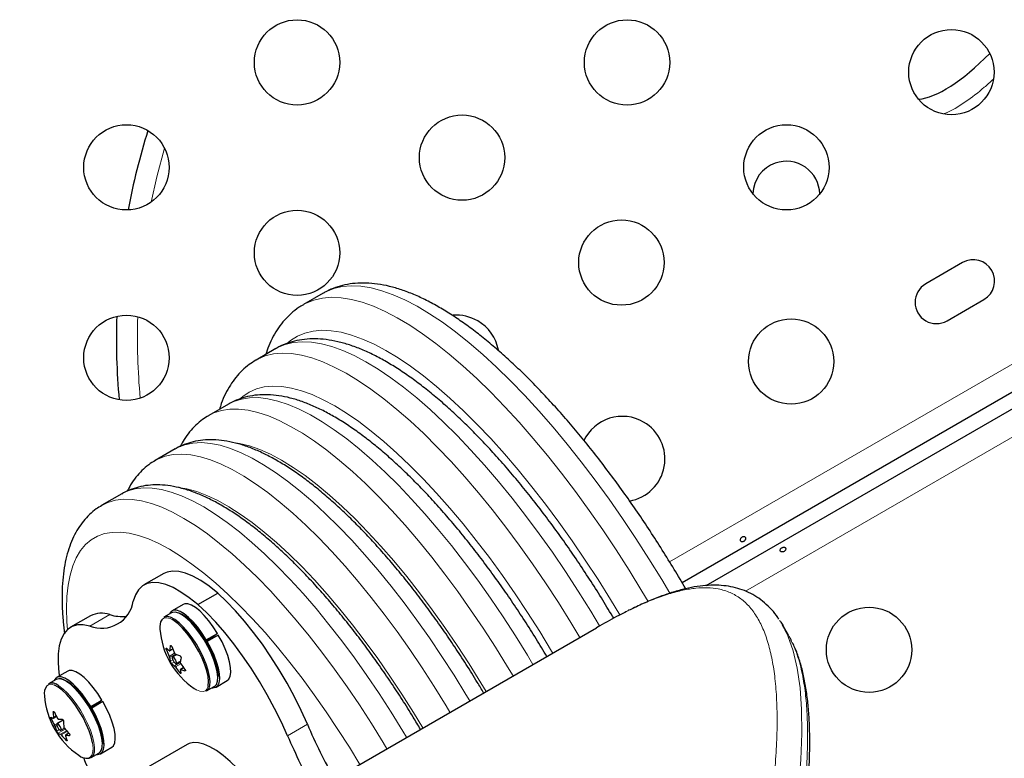
# Model space of a CAD drawing. Extents: x -66 to 663, y -60 to 595.
# Drawn here: x 235 to 245, y 241 to 249 of the extents above; entities that cross this region are included whole.
import ezdxf

# ---------------------------------------------------------------- set-up
doc = ezdxf.new("R2010")
doc.units = 0
doc.header["$LTSCALE"] = 0.125
doc.header["$MEASUREMENT"] = 0
doc.layers.add('CONTOUR', color=7, linetype='CONTINUOUS')

msp = doc.modelspace()

# ---------------------------------------------------------------- linework, layer by layer
at = {"layer": 'CONTOUR', "lineweight": 18}
for p, q in [((241.50615, 243.47101), (272.55502, 261.39709)), ((272.8764, 260.83204), (242.28431, 243.16969)), ((235.76421, 242.9283), (235.56076, 242.81084)), ((236.39228, 242.61124), (236.38639, 242.60784)), ((236.35582, 242.5731), (236.34523, 242.56699)), ((236.37411, 242.50033), (236.42965, 242.5324)), ((236.43981, 242.52257), (236.37862, 242.48724)), ((236.37887, 242.56128), (236.40873, 242.57852)), ((236.38585, 242.44919), (236.41038, 242.46335)), ((236.42419, 242.44008), (236.39944, 242.42579)), ((236.42846, 242.40144), (236.48796, 242.43579)), ((236.49317, 242.42324), (236.43754, 242.39112)), ((236.52217, 242.3836), (236.49215, 242.36627)), ((236.48116, 242.33298), (236.49154, 242.33897)), ((236.53592, 242.35043), (236.54164, 242.35374)), ((235.19236, 241.93211), (235.1851, 241.92791)), ((235.18712, 241.87163), (235.2156, 241.88807)), ((235.18225, 241.86659), (235.16465, 241.85643)), ((235.19737, 241.79432), (235.28685, 241.84598)), ((235.22147, 241.79093), (235.20355, 241.78058)), ((237.79135, 241.80312), (237.5879, 241.68566)), ((235.22032, 241.73281), (235.2466, 241.74798)), ((235.30745, 241.75274), (235.23536, 241.71111)), ((235.25869, 241.70103), (235.32096, 241.73699)), ((235.32866, 241.72836), (235.26754, 241.69307)), ((235.34573, 241.71007), (235.31242, 241.69084)), ((235.35049, 241.68927), (235.3538, 241.69118)), ((235.315, 241.63948), (235.32359, 241.64443))]:
    msp.add_line(p, q, dxfattribs=at)
at = {"layer": 'CONTOUR', "lineweight": 25}
for p, q in [((272.65575, 261.16599), (241.63506, 243.25619)), ((241.88094, 243.22606), (272.72945, 261.03645)), ((244.51273, 246.54141), (244.13384, 246.32266)), ((237.95365, 246.22695), (237.7502, 246.10949)), ((244.35259, 245.94377), (244.73148, 246.16252)), ((237.4683, 245.65806), (237.26485, 245.5406)), ((237.4683, 245.65806), (237.46571, 245.65656)), ((236.98295, 245.08917), (236.7795, 244.97171)), ((236.43511, 244.62853), (236.23166, 244.51107)), ((236.43511, 244.62853), (236.43287, 244.62724)), ((235.88726, 244.1679), (235.68381, 244.05043)), ((236.31847, 243.34999), (236.11503, 243.23253)), ((236.6679, 243.03079), (236.87135, 243.14825)), ((236.51863, 243.03287), (236.4045, 242.96697)), ((235.56618, 242.91565), (235.36273, 242.79819)), ((236.3987, 242.94764), (236.32043, 242.90245)), ((234.7412, 239.32043), (240.75536, 242.7927)), ((240.78974, 242.81243), (240.75536, 242.7927)), ((242.72723, 242.71608), (242.66525, 242.82344)), ((236.8147, 242.69436), (236.75001, 242.65702)), ((236.75476, 242.66879), (236.8689, 242.73469)), ((236.87799, 242.71917), (236.76386, 242.65328)), ((236.8689, 242.73469), (236.8147, 242.69436)), ((236.82194, 242.69975), (236.82761, 242.69008)), ((236.75476, 242.66879), (236.74662, 242.66274)), ((236.75513, 242.64824), (236.76386, 242.65328)), ((236.37736, 242.55792), (236.40957, 242.57651)), ((236.45135, 242.51795), (236.40796, 242.49291)), ((236.44703, 242.42525), (236.48931, 242.44966)), ((236.52091, 242.38522), (236.48861, 242.36657)), ((235.33384, 242.34883), (235.2197, 242.28293)), ((235.21391, 242.2636), (235.13564, 242.2184)), ((236.75793, 242.14467), (236.8362, 242.18986)), ((236.85585, 242.18521), (236.96998, 242.25111)), ((236.63159, 242.16993), (236.65271, 242.15695)), ((236.65348, 242.15648), (236.655, 242.15574)), ((235.56997, 241.98475), (235.56183, 241.9787)), ((235.6299, 242.01032), (235.56522, 241.97297)), ((235.56997, 241.98475), (235.6841, 242.05065)), ((235.6932, 242.03513), (235.57907, 241.96924)), ((235.6841, 242.05065), (235.6299, 242.01032)), ((235.63715, 242.01571), (235.64282, 242.00604)), ((235.18588, 241.86594), (235.21765, 241.88429)), ((235.57034, 241.9642), (235.57907, 241.96924)), ((235.287, 241.84572), (235.22317, 241.80887)), ((235.26223, 241.74121), (235.29931, 241.76261)), ((235.34527, 241.71054), (235.31059, 241.69052)), ((236.55816, 241.59632), (233.73655, 239.96726)), ((235.57314, 241.46063), (235.65141, 241.50582)), ((235.67105, 241.50117), (235.78519, 241.56707))]:
    msp.add_line(p, q, dxfattribs=at)
at = {"layer": 'CONTOUR', "lineweight": 18, "flags": 128}
for points in [[(236.32657, 247.71467), (236.24792, 247.42161), (236.18962, 247.16225)], [(241.5085, 243.14773), (241.42554, 243.28801), (241.29515, 243.50077), (241.16139, 243.70992), (241.02467, 243.91479), (240.88541, 244.11477), (240.74405, 244.30924), (240.60101, 244.49758), (240.45675, 244.67923), (240.3117, 244.85361), (240.16632, 245.02019), (240.02106, 245.17846), (239.87636, 245.32792), (239.73267, 245.46811), (239.59044, 245.59861), (239.4501, 245.719), (239.31209, 245.82891), (239.17684, 245.92801), (239.04476, 246.01599), (238.91626, 246.09257), (238.79174, 246.15753), (238.67159, 246.21065), (238.55617, 246.25178), (238.44585, 246.28078), (238.34095, 246.29757), (238.24182, 246.3021), (238.14875, 246.29435), (238.06203, 246.27435), (237.98193, 246.24215), (237.95365, 246.22695)], [(237.74963, 246.10916), (237.77848, 246.12469), (237.85858, 246.15689), (237.9453, 246.17689), (238.03837, 246.18464), (238.13751, 246.18011), (238.2424, 246.16332), (238.35272, 246.13431), (238.46814, 246.09319), (238.58829, 246.04006), (238.71281, 245.97511), (238.84131, 245.89853), (238.97339, 245.81055), (239.10864, 245.71145), (239.24665, 245.60154), (239.38699, 245.48115), (239.52922, 245.35065), (239.67291, 245.21046), (239.81761, 245.061), (239.96287, 244.90273), (240.10825, 244.73615), (240.2533, 244.56177), (240.39756, 244.38012), (240.5406, 244.19178), (240.68196, 243.99731), (240.82122, 243.79733), (240.95794, 243.59245), (241.0917, 243.38331), (241.22209, 243.17054), (241.28557, 243.06356)], [(240.99547, 242.9247), (240.90079, 243.08243), (240.77286, 243.28744), (240.64174, 243.48857), (240.50787, 243.68515), (240.37168, 243.87654), (240.23361, 244.06213), (240.09412, 244.24129), (239.95366, 244.41345), (239.81268, 244.57806), (239.67166, 244.73456), (239.53104, 244.88245), (239.39129, 245.02125), (239.25286, 245.1505), (239.11621, 245.26979), (238.98177, 245.37872), (238.85, 245.47695), (238.72131, 245.56414), (238.59613, 245.64001), (238.47487, 245.70432), (238.35791, 245.75686), (238.24565, 245.79745), (238.13845, 245.82597), (238.03666, 245.84231), (237.94061, 245.84643), (237.85062, 245.83832), (237.76697, 245.818), (237.68994, 245.78553), (237.61979, 245.74102), (237.59271, 245.71902)], [(240.78905, 242.81227), (240.69734, 242.96497), (240.56941, 243.16998), (240.43829, 243.37111), (240.30442, 243.56769), (240.16823, 243.75908), (240.03016, 243.94466), (239.89067, 244.12383), (239.75021, 244.29599), (239.60924, 244.46059), (239.46821, 244.6171), (239.32759, 244.76499), (239.18784, 244.90379), (239.04941, 245.03304), (238.91276, 245.15233), (238.77832, 245.26126), (238.64655, 245.35948), (238.51786, 245.44667), (238.39268, 245.52255), (238.27142, 245.58686), (238.15446, 245.6394), (238.0422, 245.67999), (237.935, 245.7085), (237.83321, 245.72485), (237.73716, 245.72897), (237.64717, 245.72086), (237.56352, 245.70053), (237.48649, 245.66807), (237.4683, 245.65806)], [(237.26295, 245.5395), (237.28304, 245.5506), (237.36007, 245.58307), (237.44372, 245.6034), (237.53371, 245.61151), (237.62976, 245.60739), (237.73156, 245.59104), (237.83875, 245.56253), (237.95101, 245.52193), (238.06797, 245.4694), (238.18923, 245.40509), (238.31441, 245.32921), (238.4431, 245.24202), (238.57487, 245.1438), (238.70931, 245.03487), (238.84596, 244.91558), (238.98439, 244.78633), (239.12414, 244.64753), (239.26476, 244.49964), (239.40579, 244.34313), (239.54676, 244.17853), (239.68722, 244.00637), (239.82671, 243.8272), (239.96478, 243.64162), (240.10097, 243.45023), (240.23484, 243.25365), (240.36596, 243.05252), (240.49389, 242.84751), (240.58565, 242.69473)], [(240.30812, 242.53449), (240.29701, 242.55322), (240.17525, 242.75351), (240.05008, 242.95032), (239.92193, 243.14296), (239.79125, 243.33078), (239.65848, 243.51312), (239.52409, 243.68936), (239.38853, 243.85889), (239.25227, 244.02112), (239.11579, 244.17549), (238.97955, 244.32148), (238.84402, 244.45858), (238.70967, 244.58632), (238.57697, 244.70425), (238.44637, 244.81198), (238.31831, 244.90912), (238.19325, 244.99535), (238.07162, 245.07036), (237.95383, 245.1339), (237.84028, 245.18575), (237.73138, 245.22574), (237.62749, 245.25371), (237.52898, 245.26958), (237.43618, 245.27329), (237.34941, 245.26483), (237.26898, 245.24423), (237.19515, 245.21156), (237.12819, 245.16693), (237.10919, 245.15097)], [(240.10467, 242.41703), (240.04833, 242.51123), (239.92524, 242.7103), (239.7989, 242.90562), (239.66975, 243.09653), (239.53823, 243.28237), (239.4048, 243.4625), (239.26991, 243.63629), (239.13404, 243.80315), (238.99764, 243.9625), (238.86119, 244.11379), (238.72516, 244.2565), (238.59003, 244.39014), (238.45624, 244.51425), (238.32427, 244.6284), (238.19457, 244.7322), (238.06759, 244.82529), (237.94377, 244.90734), (237.82353, 244.97808), (237.70728, 245.03727), (237.59543, 245.08468), (237.48837, 245.12018), (237.38645, 245.14362), (237.29004, 245.15494), (237.19947, 245.15409), (237.11504, 245.14107), (237.03706, 245.11593), (236.98295, 245.08917)], [(236.77818, 244.97094), (236.83361, 244.99847), (236.91159, 245.02361), (236.99602, 245.03662), (237.08659, 245.03748), (237.183, 245.02616), (237.28492, 245.00272), (237.39198, 244.96722), (237.50383, 244.9198), (237.62008, 244.86062), (237.74032, 244.78988), (237.86414, 244.70783), (237.99112, 244.61474), (238.12082, 244.51094), (238.25279, 244.39679), (238.38658, 244.27268), (238.52171, 244.13904), (238.65774, 243.99633), (238.79419, 243.84503), (238.93059, 243.68568), (239.06646, 243.51883), (239.20135, 243.34504), (239.33478, 243.16491), (239.4663, 242.97907), (239.59545, 242.78816), (239.72179, 242.59284), (239.84488, 242.39377), (239.90122, 242.29957)], [(239.45728, 242.04326), (239.4174, 242.11007), (239.29623, 242.30692), (239.17174, 242.50006), (239.0444, 242.68881), (238.91466, 242.87249), (238.78297, 243.05045), (238.64982, 243.22204), (238.51567, 243.38665), (238.38101, 243.54369), (238.24632, 243.69261), (238.11208, 243.83286), (237.97877, 243.96394), (237.84688, 244.0854), (237.71687, 244.19678), (237.5892, 244.2977), (237.46434, 244.38779), (237.34273, 244.46672), (237.2248, 244.53423), (237.11099, 244.59005), (237.00169, 244.634), (236.8973, 244.66592), (236.79819, 244.6857), (236.70471, 244.69325), (236.61721, 244.68856), (236.53599, 244.67164), (236.46135, 244.64256), (236.43511, 244.62853)], [(239.62368, 242.13933), (239.57042, 242.22823), (239.45035, 242.4219), (239.32703, 242.61174), (239.20091, 242.79704), (239.07247, 242.97709), (238.94218, 243.15125), (238.81052, 243.31885), (238.678, 243.47928), (238.5451, 243.63194), (238.41231, 243.77626), (238.28013, 243.9117), (238.14905, 244.03776), (238.01956, 244.15398), (237.89214, 244.25991), (237.76727, 244.35516), (237.6454, 244.43939), (237.527, 244.51227), (237.41249, 244.57353), (237.30232, 244.62296), (237.19689, 244.66036), (237.09658, 244.68559), (237.05384, 244.69286)], [(236.23193, 244.51123), (236.2579, 244.5251), (236.33254, 244.55418), (236.41376, 244.5711), (236.50127, 244.57579), (236.59474, 244.56823), (236.69385, 244.54846), (236.79824, 244.51654), (236.90754, 244.47259), (237.02135, 244.41676), (237.13928, 244.34926), (237.26089, 244.27032), (237.38575, 244.18024), (237.51342, 244.07932), (237.64343, 243.96794), (237.77532, 243.84648), (237.90863, 243.7154), (238.04287, 243.57514), (238.17756, 243.42623), (238.31222, 243.26919), (238.44637, 243.10457), (238.57952, 242.93298), (238.71121, 242.75503), (238.84095, 242.57135), (238.9683, 242.3826), (239.09278, 242.18946), (239.21395, 241.99261), (239.25383, 241.9258)], [(237.22185, 243.67016), (237.09414, 243.77739), (236.96892, 243.874), (236.84666, 243.95963), (236.72779, 244.03394), (236.61278, 244.09667), (236.50204, 244.14759), (236.39599, 244.1865), (236.29503, 244.21326), (236.19952, 244.22777), (236.10982, 244.22997), (236.02628, 244.21987), (235.94919, 244.19748), (235.88726, 244.1679)], [(238.97629, 241.76556), (238.88065, 241.92361), (238.76091, 242.11307), (238.63809, 242.29836), (238.51267, 242.47877), (238.38513, 242.65361), (238.25597, 242.8222), (238.12569, 242.98389), (237.99478, 243.13804), (237.86377, 243.28407), (237.73315, 243.42141), (237.60343, 243.54953), (237.47511, 243.66793), (237.34869, 243.77615), (237.22466, 243.87378), (237.10349, 243.96044), (236.98566, 244.03579), (236.87162, 244.09954), (236.76182, 244.15145), (236.65667, 244.19131), (236.55658, 244.21897), (236.46974, 244.2335)], [(235.68217, 244.04948), (235.74574, 244.08002), (235.82283, 244.1024), (235.90638, 244.11251), (235.99607, 244.11031), (236.09158, 244.0958), (236.19254, 244.06904), (236.29859, 244.03013), (236.40933, 243.97921), (236.52434, 243.91648), (236.64321, 243.84216), (236.76547, 243.75654), (236.89069, 243.65993), (237.0184, 243.55269)], [(236.85097, 243.25191), (236.72824, 243.35485), (236.60798, 243.44725), (236.49068, 243.52876), (236.37678, 243.59904), (236.26675, 243.65783), (236.16101, 243.70488), (236.05998, 243.74002), (235.96407, 243.7631), (235.87365, 243.77403), (235.78908, 243.77278), (235.71069, 243.75934), (235.63879, 243.73377), (235.57366, 243.69617), (235.51556, 243.64669), (235.46473, 243.58552), (235.42136, 243.5129), (235.38562, 243.42913), (235.35765, 243.33452), (235.33757, 243.22947), (235.32545, 243.11437), (235.32134, 242.98968), (235.32526, 242.85591), (235.33113, 242.77522)], [(238.80988, 241.66949), (238.77138, 241.73394), (238.65175, 241.92804), (238.52881, 242.1184), (238.40301, 242.3043), (238.27483, 242.48505), (238.14475, 242.65998), (238.01324, 242.82844), (237.8808, 242.9898), (237.74791, 243.14346), (237.61509, 243.28885), (237.4828, 243.42543), (237.35156, 243.55269), (237.22185, 243.67016)], [(237.0184, 243.55269), (237.14811, 243.43523), (237.27935, 243.30797), (237.41164, 243.17139), (237.54447, 243.026), (237.67735, 242.87234), (237.80979, 242.71098), (237.9413, 242.54252), (238.07138, 242.36759), (238.19956, 242.18684), (238.32536, 242.00094), (238.4483, 241.81058), (238.56794, 241.61648), (238.60643, 241.55202)], [(238.32889, 241.39178), (238.22276, 241.56651), (238.10553, 241.75071), (237.98533, 241.93071), (237.86265, 242.10579), (237.73797, 242.27527), (237.61178, 242.43848), (237.48458, 242.59476), (237.35686, 242.74351), (237.22914, 242.88414), (237.10192, 243.01609), (236.9757, 243.13884), (236.85097, 243.25191)], [(236.40335, 242.87823), (236.38523, 242.88706), (236.35093, 242.89665), (236.32234, 242.89406), (236.30038, 242.87935), (236.29712, 242.87536)], [(242.70014, 242.75169), (242.72078, 242.71116), (242.77477, 242.55687), (242.81617, 242.37865), (242.84459, 242.17778), (242.86013, 241.95359), (242.86272, 241.7074), (242.8525, 241.44007), (242.82931, 241.15196), (242.79204, 240.8385), (242.74059, 240.50494), (242.67439, 240.15089), (242.59336, 239.77823), (242.5215, 239.48241), (242.44057, 239.17675), (242.30154, 238.701), (242.16833, 238.28811), (242.019, 237.86216), (241.88677, 237.51053)], [(235.60218, 241.61664), (235.58803, 241.67654), (235.56638, 241.74168), (235.5379, 241.80996), (235.50353, 241.87919), (235.46437, 241.94715), (235.42167, 242.01165), (235.37681, 242.07061), (235.33123, 242.12215), (235.28639, 242.1646), (235.24374, 242.19661), (235.24013, 242.19889)], [(235.68046, 241.66183), (235.66631, 241.72173), (235.64465, 241.78687), (235.61618, 241.85515), (235.58181, 241.92438), (235.54264, 241.99234), (235.49994, 242.05684), (235.45508, 242.1158), (235.4095, 242.16734), (235.36466, 242.20979), (235.32201, 242.2418), (235.31841, 242.24408)], [(236.65271, 242.15695), (236.68946, 242.14135), (236.72103, 242.13784), (236.74641, 242.14652), (236.76478, 242.16713), (236.77481, 242.1952)], [(235.54708, 241.45579), (235.56401, 241.46419), (235.58157, 241.48608), (235.59148, 241.51913), (235.59342, 241.56228), (235.58734, 241.61414)], [(235.60847, 241.54231), (235.60837, 241.56391), (235.60218, 241.61664)], [(235.68674, 241.5875), (235.68664, 241.6091), (235.68046, 241.66183)]]:
    msp.add_lwpolyline(points, dxfattribs=at)
at = {"layer": 'CONTOUR', "lineweight": 25, "flags": 128}
for points in [[(236.87135, 243.14825), (236.78318, 243.21935), (236.69832, 243.27784), (236.61764, 243.32314), (236.54195, 243.35478), (236.47202, 243.37244), (236.40858, 243.37594), (236.35226, 243.36524), (236.31847, 243.34999)], [(236.6679, 243.03079), (236.57973, 243.10189), (236.49487, 243.16038), (236.41419, 243.20568), (236.3385, 243.23732), (236.26857, 243.25498), (236.20513, 243.25848), (236.14881, 243.24778), (236.10019, 243.223), (236.05977, 243.18438), (236.02795, 243.13232), (236.00506, 243.06735)], [(237.79135, 241.80312), (237.72816, 241.94323), (237.65846, 242.0839), (237.58297, 242.22371), (237.50246, 242.36121), (237.41774, 242.49502), (237.32968, 242.62377), (237.23918, 242.74615), (237.14715, 242.86092), (237.05454, 242.96689), (236.9623, 243.06299), (236.87135, 243.14825)], [(236.8689, 242.73469), (236.82596, 242.80197), (236.78044, 242.86418), (236.73377, 242.91934), (236.68743, 242.96569), (236.6429, 243.00177), (236.60158, 243.02643), (236.5648, 243.0389), (236.53371, 243.03876), (236.51863, 243.03287)], [(237.5879, 241.68566), (237.52471, 241.82577), (237.45501, 241.96644), (237.37952, 242.10624), (237.29901, 242.24375), (237.21429, 242.37756), (237.12623, 242.50631), (237.03573, 242.62869), (236.9437, 242.74345), (236.8511, 242.84943), (236.75885, 242.94553), (236.6679, 243.03079)], [(236.75793, 242.14467), (236.76082, 242.14647), (236.7795, 242.16742), (236.79046, 242.19982), (236.79335, 242.24262), (236.78806, 242.29445), (236.77478, 242.35365), (236.75392, 242.41831), (236.72616, 242.48635), (236.69239, 242.55558), (236.6537, 242.62379), (236.61133, 242.68878), (236.56664, 242.74845), (236.52106, 242.8009), (236.47607, 242.84443), (236.43311, 242.87765), (236.39355, 242.89949), (236.35868, 242.90925), (236.32961, 242.90661), (236.32043, 242.90245)], [(236.75476, 242.66879), (236.71183, 242.73608), (236.6663, 242.79828), (236.61963, 242.85344), (236.57329, 242.89979), (236.52876, 242.93588), (236.48745, 242.96054), (236.45066, 242.973), (236.41958, 242.97287), (236.39517, 242.96014), (236.37856, 242.936)], [(236.8362, 242.18986), (236.83909, 242.19166), (236.85777, 242.21261), (236.86873, 242.24501), (236.87162, 242.28781), (236.86633, 242.33965), (236.85305, 242.39884), (236.83219, 242.4635), (236.80443, 242.53154), (236.77067, 242.60078), (236.73197, 242.66898), (236.6896, 242.73397), (236.64491, 242.79364), (236.59933, 242.84609), (236.55434, 242.88962), (236.51138, 242.92284), (236.47182, 242.94468), (236.43695, 242.95444), (236.40788, 242.9518), (236.3987, 242.94764)], [(236.8752, 242.29014), (236.87493, 242.31342), (236.86814, 242.3664), (236.85325, 242.42652), (236.83077, 242.49173), (236.80145, 242.55982), (236.7663, 242.62846), (236.72652, 242.69532), (236.68345, 242.75812), (236.63857, 242.81472), (236.5934, 242.86319), (236.54949, 242.90189), (236.50832, 242.92949), (236.4779, 242.94308)], [(235.56076, 242.81084), (235.49305, 242.8235), (235.43206, 242.82197), (235.3784, 242.80627), (235.33263, 242.77656), (235.29521, 242.73313), (235.26651, 242.67644), (235.24685, 242.60705), (235.2364, 242.52568), (235.23529, 242.43316), (235.24352, 242.33042), (235.24761, 242.29905)], [(236.77481, 242.1952), (236.77556, 242.19899), (236.7784, 242.24108), (236.7732, 242.29205), (236.76013, 242.35027), (236.73962, 242.41385), (236.71232, 242.48077), (236.67912, 242.54886), (236.64107, 242.61593), (236.59939, 242.67984), (236.55544, 242.73853), (236.51063, 242.7901), (236.46638, 242.83291), (236.42413, 242.86558), (236.40335, 242.87823)], [(236.96998, 242.25111), (236.9868, 242.2662), (237.0007, 242.29565), (237.00645, 242.33609), (237.00389, 242.38624), (236.99309, 242.44451), (236.97439, 242.50905), (236.94839, 242.5778), (236.91592, 242.64859), (236.87799, 242.71917)], [(236.81606, 242.17823), (236.82248, 242.17773), (236.85108, 242.18277), (236.87267, 242.2003), (236.88656, 242.22975), (236.89232, 242.2702), (236.88975, 242.32035), (236.87895, 242.37862), (236.86026, 242.44315), (236.83426, 242.5119), (236.80178, 242.5827), (236.76386, 242.65328)], [(236.41621, 242.4918), (236.40953, 242.49347), (236.40559, 242.48991), (236.40498, 242.48165), (236.4078, 242.46995), (236.41361, 242.4566), (236.42154, 242.44363), (236.43038, 242.43301), (236.43878, 242.42635), (236.44546, 242.42468), (236.4494, 242.42825), (236.45001, 242.43651), (236.44719, 242.4482), (236.44138, 242.46155), (236.43345, 242.47452), (236.42461, 242.48515), (236.41621, 242.4918)], [(235.56997, 241.98475), (235.52703, 242.05204), (235.48151, 242.11424), (235.43484, 242.1694), (235.3885, 242.21575), (235.34397, 242.25183), (235.30266, 242.2765), (235.26587, 242.28896), (235.23478, 242.28883), (235.21038, 242.2761), (235.19376, 242.25196)], [(235.6841, 242.05065), (235.64117, 242.11793), (235.59564, 242.18014), (235.54897, 242.2353), (235.50264, 242.28165), (235.4581, 242.31773), (235.41679, 242.34239), (235.38001, 242.35486), (235.34892, 242.35472), (235.33384, 242.34883)], [(235.58734, 241.61414), (235.57343, 241.67305), (235.55213, 241.7371), (235.52413, 241.80425), (235.49033, 241.87234), (235.45181, 241.93917), (235.40982, 242.0026), (235.3657, 242.06058), (235.32088, 242.11127), (235.27678, 242.15302), (235.23484, 242.18449), (235.19639, 242.20468), (235.19571, 242.20494)], [(235.68432, 241.67714), (235.67017, 241.73668), (235.64835, 241.80152), (235.61963, 241.86943), (235.58497, 241.93812), (235.54556, 242.00524), (235.50273, 242.06851), (235.45796, 242.12576), (235.41275, 242.17506), (235.36866, 242.21472), (235.32718, 242.24339), (235.28972, 242.2601), (235.26499, 242.26442)], [(235.78519, 241.56707), (235.80201, 241.58216), (235.8159, 241.61161), (235.82166, 241.65205), (235.8191, 241.7022), (235.80829, 241.76047), (235.7896, 241.82501), (235.7636, 241.89376), (235.73112, 241.96455), (235.6932, 242.03513)], [(235.63126, 241.49419), (235.63769, 241.49369), (235.66629, 241.49873), (235.68788, 241.51626), (235.70177, 241.54571), (235.70752, 241.58616), (235.70496, 241.63631), (235.69416, 241.69458), (235.67546, 241.75911), (235.64946, 241.82786), (235.61699, 241.89866), (235.57907, 241.96924)], [(235.22058, 241.79494), (235.22421, 241.78264), (235.23065, 241.76919), (235.23893, 241.75663), (235.24779, 241.74688), (235.25587, 241.7414), (235.26194, 241.74105), (235.26509, 241.74587), (235.26483, 241.75514), (235.2612, 241.76743), (235.25475, 241.78088), (235.24647, 241.79344), (235.23762, 241.8032), (235.22954, 241.80867), (235.22346, 241.80902), (235.22032, 241.8042), (235.22058, 241.79494)], [(237.29845, 241.08495), (237.29565, 241.08873), (237.22183, 241.18404), (237.14719, 241.27212), (237.0726, 241.35195), (236.99895, 241.42258), (236.92708, 241.4832), (236.85786, 241.53308), (236.79208, 241.57165), (236.73052, 241.59845), (236.6739, 241.61316), (236.62289, 241.61563), (236.57807, 241.60581), (236.55816, 241.59632)], [(235.53567, 241.45375), (235.5534, 241.45397), (235.57846, 241.46416), (235.59631, 241.48642), (235.60639, 241.52003), (235.60847, 241.54231)]]:
    msp.add_lwpolyline(points, dxfattribs=at)
at = {"layer": 'CONTOUR', "lineweight": 25}
for centre in [(237.68555, 248.59535), (241.07025, 248.59535), (244.39731, 248.4955), (239.3779, 247.61827), (235.93555, 247.51842), (242.70496, 247.51842), (237.68555, 246.64119), (241.01261, 246.54134), (235.93555, 245.56426), (242.75362, 245.52578), (243.55239, 242.56727)]:
    msp.add_circle(centre, 0.4375, dxfattribs=at)
for centre, radius, start, end in [((242.9811, 245.77177), 7.14888, 162.708064, 169.445159), ((242.70365, 247.23732), 0.3438, 109.110986, 178.0114), ((242.70365, 247.23732), 0.3438, 1.45647, 109.110986), ((244.62211, 246.35197), 0.21875, 300, 120), ((244.24322, 246.13322), 0.21875, 120, 300), ((242.9811, 245.77177), 7.14888, 178.249226, 185.124807), ((239.32025, 245.56426), 0.4375, 60, 94.543655), ((239.32025, 245.56426), 0.4375, 10.456619, 60), ((241.02157, 244.52578), 0.4375, 60, 154.476834), ((241.02157, 244.52578), 0.4375, 279.600266, 60), ((235.68047, 243.11652), 0.32829, 248.614209, 351.385791), ((235.67963, 242.6958), 0.2474, 70.010182, 117.297064), ((235.89515, 243.35275), 0.44419, 252.855334, 275.163896), ((236.42341, 242.80225), 0.14592, 149.932887, 188.613299), ((237.08016, 242.83589), 0.80295, 183.963049, 236.036951), ((236.51572, 242.7565), 0.24331, 225.535261, 234.465277), ((236.83291, 242.51186), 0.45672, 167.867864, 173.787806), ((237.18955, 242.90273), 0.84545, 200.958999, 205.883642), ((237.13474, 242.8694), 0.84545, 200.958999, 205.883642), ((236.63018, 242.51531), 0.25312, 186.367178, 195.142989), ((236.61305, 242.93872), 0.45077, 247.147708, 253.066511), ((236.94187, 242.38811), 0.45672, 167.867864, 173.787806), ((236.56987, 242.59944), 0.24331, 225.535261, 234.465277), ((237.13627, 242.86989), 0.84701, 214.418681, 219.337261), ((237.19108, 242.90321), 0.84701, 214.418681, 219.337261), ((236.73914, 242.39156), 0.25312, 186.367178, 195.142989), ((236.66721, 242.78166), 0.45077, 247.147708, 253.066511), ((235.21789, 242.12096), 0.12598, 142.139615, 191.261396), ((235.17214, 242.12435), 0.10089, 47.628938, 111.212801), ((235.25042, 242.16954), 0.10089, 47.628938, 111.212801), ((235.89537, 242.15185), 0.80295, 183.963049, 236.036951), ((235.22341, 241.98802), 0.12823, 240.940325, 252.315384), ((235.75657, 241.92024), 0.57152, 179.230438, 184.879016), ((235.90677, 242.2602), 0.78498, 205.21926, 210.345073), ((235.87481, 242.19089), 0.78498, 205.21926, 210.345073), ((235.60307, 241.89397), 0.41529, 195.84451, 202.833658), ((235.27496, 242.28557), 0.43148, 265.110322, 270.172327), ((235.86276, 241.82472), 0.57152, 179.230438, 184.879016), ((243.60026, 244.30383), 6.32432, 203.291674, 208.969183), ((235.29764, 241.8232), 0.12823, 240.940325, 252.315384), ((235.91397, 242.21778), 0.83258, 219.066144, 223.994622), ((235.94593, 242.28708), 0.83258, 219.066144, 223.994622), ((235.70927, 241.79845), 0.41529, 195.84451, 202.833658), ((235.34919, 242.12075), 0.43148, 265.110322, 270.172327), ((243.39681, 244.18637), 6.32432, 203.291674, 208.969183), ((235.59535, 241.57855), 0.09182, 307.625965, 5.594237), ((235.53009, 241.5813), 0.12666, 228.877137, 277.710141), ((235.9176, 241.57901), 0.4375, 194.995587, 232.946946)]:
    msp.add_arc(centre, radius, start, end, dxfattribs=at)
at = {"layer": 'CONTOUR', "lineweight": 18}
for centre, radius, start, end in [((242.9811, 245.77177), 6.93237, 178.229396, 185.144636), ((235.16196, 242.14495), 0.06884, 60.635201, 129.221142)]:
    msp.add_arc(centre, radius, start, end, dxfattribs=at)
at = {"layer": 'CONTOUR', "lineweight": 25}
msp.add_ellipse((245.01022, 250.14837), major_axis=(1.11499, 1.90045), ratio=0.31852517, start_param=3.36865401, end_param=4.04077791, dxfattribs=at)
at = {"layer": 'CONTOUR', "lineweight": 18}
for points, knots in [([(244.82322, 248.42092), (244.79389, 248.39349), (244.7046, 248.31), (244.54154, 248.18765), (244.40063, 248.09858), (244.3233, 248.06894), (244.32232, 248.06856)], [0, 0, 0, 0, 0.195778418, 0.595969265, 0.994906045, 1, 1, 1, 1]), ([(235.93542, 229.84504), (236.01332, 229.90764), (236.24808, 230.09628), (236.63401, 230.41681), (237.07985, 230.81911), (237.51106, 231.23447), (237.92783, 231.66443), (238.3281, 232.1064), (238.71211, 232.56016), (239.07752, 233.02201), (239.4011, 233.45968), (239.68614, 233.86945), (239.93713, 234.25039), (240.17542, 234.63218), (240.40179, 235.01494), (240.61606, 235.39723), (240.81853, 235.77877), (241.00875, 236.15779), (241.18545, 236.5304), (241.34898, 236.89545), (241.50021, 237.25284), (241.64082, 237.60494), (241.77143, 237.95184), (241.89193, 238.2925), (242.00258, 238.62668), (242.10329, 238.9531), (242.19367, 239.26907), (242.27412, 239.57393), (242.34455, 239.865), (242.40608, 240.14425), (242.45903, 240.4117), (242.50393, 240.66928), (242.54498, 240.94431), (242.57843, 241.22815), (242.6012, 241.5155), (242.61112, 241.78054), (242.6084, 242.02572), (242.5929, 242.24642), (242.56514, 242.44284), (242.52563, 242.61591), (242.47368, 242.76825), (242.40898, 242.89973), (242.33092, 243.00913), (242.23849, 243.0956), (242.13119, 243.15808), (242.01649, 243.19333), (241.89755, 243.20641), (241.77708, 243.20216), (241.64521, 243.1811), (241.50124, 243.14317), (241.34391, 243.08703), (241.20001, 243.02664), (241.10207, 242.97738), (241.06627, 242.95937)], [0, 0, 0, 0, 0.01058692, 0.03190407, 0.0532705, 0.07486604, 0.09651247, 0.11851938, 0.14057823, 0.16287048, 0.18521353, 0.20322084, 0.22125313, 0.23939238, 0.25755498, 0.27588089, 0.29422914, 0.31268061, 0.33115377, 0.34919577, 0.36725673, 0.38540025, 0.40356167, 0.42185086, 0.44015804, 0.45854717, 0.47695418, 0.49500582, 0.51307378, 0.53070217, 0.54834557, 0.56603471, 0.58373936, 0.60741601, 0.63034006, 0.6532981, 0.67636081, 0.69945976, 0.72146228, 0.74349808, 0.76569631, 0.78792992, 0.81042822, 0.83296674, 0.85566424, 0.87844969, 0.89671915, 0.91501369, 0.9334348, 0.95188422, 0.97054082, 0.98922931, 1, 1, 1, 1]), ([(236.1443, 229.55968), (236.14431, 229.55968), (236.21924, 229.61956), (236.45252, 229.80723), (236.83975, 230.12746), (237.29172, 230.53386), (237.7291, 230.95344), (238.15202, 231.38781), (238.55843, 231.83439), (238.94855, 232.29299), (239.32003, 232.75993), (239.6964, 233.26604), (240.04951, 233.77768), (240.37929, 234.29224), (240.64997, 234.74395), (240.88645, 235.16295), (241.09299, 235.54941), (241.28714, 235.93343), (241.49686, 236.3724), (241.70138, 236.83216), (241.89766, 237.30929), (242.05443, 237.71914), (242.18757, 238.09209), (242.30055, 238.43008), (242.40345, 238.76027), (242.49578, 239.0797), (242.57797, 239.38773), (242.65228, 239.69117), (242.71888, 239.99108), (242.77948, 240.29823), (242.83112, 240.60345), (242.87246, 240.90453), (242.90163, 241.18903), (242.91885, 241.45696), (242.92424, 241.70712), (242.91739, 241.93884), (242.89809, 242.15074), (242.86332, 242.35422), (242.81777, 242.52437), (242.7751, 242.61685), (242.75789, 242.65415)], [0, 0, 0, 0, 0.00000011, 0.01302404, 0.04067892, 0.06839541, 0.09640265, 0.12447459, 0.15300403, 0.18159983, 0.21049293, 0.23945126, 0.27443026, 0.30375011, 0.33312975, 0.35686269, 0.38062476, 0.40452123, 0.42844612, 0.46337217, 0.49260973, 0.5218934, 0.54550123, 0.56913268, 0.59287172, 0.61663433, 0.63989634, 0.66317982, 0.68814103, 0.71312853, 0.74125026, 0.7694106, 0.79775235, 0.82613391, 0.8548046, 0.88351751, 0.91242281, 0.94137422, 0.9763522, 1, 1, 1, 1])]:
    msp.add_open_spline(points, degree=3, knots=knots, dxfattribs=at)
at = {"layer": 'CONTOUR', "lineweight": 25}
for points, knots in [([(241.67186, 243.19392), (241.63301, 243.26025), (241.5547, 243.39397), (241.43254, 243.59175), (241.30693, 243.78745), (241.17851, 243.97929), (241.0477, 244.16681), (240.91482, 244.34949), (240.78021, 244.52684), (240.64421, 244.69838), (240.50717, 244.86366), (240.3694, 245.02223), (240.23123, 245.17367), (240.09297, 245.31759), (239.9549, 245.45359), (239.81732, 245.58131), (239.68046, 245.7004), (239.54454, 245.81054), (239.40975, 245.91137), (239.27624, 246.00258), (239.14414, 246.08378), (239.01354, 246.15459), (238.88459, 246.21452), (238.75759, 246.26296), (238.63305, 246.29926), (238.51178, 246.32279), (238.39476, 246.33318), (238.28312, 246.33034), (238.17762, 246.31491), (238.07946, 246.28662), (238.00533, 246.25692), (237.96651, 246.23305), (237.95569, 246.2264)], [0, 0, 0, 0, 0.033486, 0.06750574, 0.10153106, 0.13556641, 0.16961644, 0.20368612, 0.23778085, 0.27190658, 0.30606999, 0.34027864, 0.37454115, 0.40886744, 0.4432689, 0.47775862, 0.51235143, 0.54706381, 0.58191324, 0.6169165, 0.65208612, 0.68742316, 0.72290381, 0.75844795, 0.79384461, 0.82880847, 0.86298667, 0.89607092, 0.92792664, 0.95864137, 0.98847639, 1, 1, 1, 1]), ([(237.75016, 246.1077), (237.7338, 246.09845), (237.68948, 246.07337), (237.62455, 246.02071), (237.55552, 245.95172), (237.49415, 245.87286), (237.44024, 245.78436), (237.39577, 245.69273), (237.37346, 245.62737), (237.36323, 245.5974)], [0, 0, 0, 0, 0.08779564, 0.23793525, 0.38870292, 0.54199163, 0.6994239, 0.86215774, 1, 1, 1, 1]), ([(240.93345, 242.89097), (240.89663, 242.95263), (240.82094, 243.07938), (240.70223, 243.26759), (240.57879, 243.45581), (240.45269, 243.63987), (240.3244, 243.81934), (240.19422, 243.99366), (240.06252, 244.16237), (239.92964, 244.32498), (239.79591, 244.48102), (239.66167, 244.63007), (239.52723, 244.7717), (239.39289, 244.90551), (239.25894, 245.03114), (239.12562, 245.1482), (238.99315, 245.25637), (238.86172, 245.35529), (238.73148, 245.44461), (238.60253, 245.52396), (238.47497, 245.59291), (238.34894, 245.65093), (238.22475, 245.69736), (238.103, 245.7315), (237.98459, 245.75269), (237.87057, 245.76061), (237.76216, 245.75521), (237.66002, 245.73735), (237.56561, 245.70644), (237.50058, 245.67854), (237.46941, 245.65804), (237.46502, 245.65515)], [0, 0, 0, 0, 0.03368738, 0.06924554, 0.10481253, 0.14039373, 0.17599477, 0.2116218, 0.24728155, 0.28298156, 0.31873034, 0.35453767, 0.39041477, 0.42637465, 0.46243228, 0.49860479, 0.53491135, 0.57137247, 0.60800811, 0.64483334, 0.68184943, 0.71902715, 0.75626134, 0.79329505, 0.82978036, 0.86530857, 0.89956058, 0.93244761, 0.96413159, 0.99494454, 1, 1, 1, 1]), ([(237.26253, 245.53831), (237.23973, 245.5244), (237.19005, 245.49407), (237.1218, 245.43486), (237.05678, 245.36409), (236.99926, 245.28374), (236.94943, 245.19358), (236.91259, 245.11061), (236.89575, 245.0551), (236.88977, 245.03537)], [0, 0, 0, 0, 0.12740075, 0.27766294, 0.429172, 0.58387913, 0.74340684, 0.90881889, 1, 1, 1, 1]), ([(240.24703, 242.49922), (240.21078, 242.55972), (240.13677, 242.68327), (240.02086, 242.86616), (239.90079, 243.04811), (239.77811, 243.22583), (239.65328, 243.39885), (239.52664, 243.56663), (239.39855, 243.72867), (239.26935, 243.88449), (239.13939, 244.03362), (239.00899, 244.17562), (238.87848, 244.31007), (238.74815, 244.43655), (238.61826, 244.5547), (238.48906, 244.66415), (238.36073, 244.76454), (238.23343, 244.85552), (238.10727, 244.93669), (237.98233, 245.00763), (237.85871, 245.06783), (237.73668, 245.11661), (237.61677, 245.15319), (237.49989, 245.17685), (237.38714, 245.18715), (237.2798, 245.18396), (237.17867, 245.16812), (237.08521, 245.13911), (237.01989, 245.11192), (236.98818, 245.09139), (236.9829, 245.08797)], [0, 0, 0, 0, 0.03531181, 0.07210527, 0.10890944, 0.14573063, 0.18257558, 0.21945162, 0.25636686, 0.29333043, 0.33035276, 0.36744585, 0.40462361, 0.44190222, 0.47930037, 0.51683936, 0.55454266, 0.59243446, 0.63053575, 0.66885605, 0.70737653, 0.74601975, 0.78451393, 0.82248565, 0.85946782, 0.89507067, 0.92916139, 0.96190092, 0.99364945, 1, 1, 1, 1]), ([(236.77811, 244.96966), (236.7574, 244.95726), (236.71024, 244.92902), (236.64468, 244.87269), (236.58104, 244.80363), (236.52785, 244.7307), (236.49995, 244.67795), (236.48723, 244.6539)], [0, 0, 0, 0, 0.16712317, 0.38071197, 0.59592426, 0.81574045, 1, 1, 1, 1]), ([(239.59925, 242.12523), (239.57785, 242.16145), (239.51965, 242.25997), (239.42085, 242.41771), (239.30364, 242.598), (239.18364, 242.77417), (239.0614, 242.94583), (238.93722, 243.11238), (238.81149, 243.27334), (238.68456, 243.4282), (238.55677, 243.57649), (238.42847, 243.71774), (238.29997, 243.85153), (238.17157, 243.97744), (238.04355, 244.0951), (237.91614, 244.20411), (237.78954, 244.30413), (237.66391, 244.39478), (237.53934, 244.47568), (237.41592, 244.54638), (237.29373, 244.60636), (237.17304, 244.65492), (237.0544, 244.69126), (236.93873, 244.71462), (236.82721, 244.72454), (236.72113, 244.72091), (236.62129, 244.70463), (236.52924, 244.67512), (236.46618, 244.64835), (236.43623, 244.62856), (236.43223, 244.62591)], [0, 0, 0, 0, 0.02174432, 0.05912539, 0.09651563, 0.13392182, 0.1713511, 0.20881123, 0.24631074, 0.28385925, 0.3214677, 0.35914872, 0.39691694, 0.43478945, 0.47278604, 0.51092944, 0.54924487, 0.58775866, 0.62649426, 0.66546349, 0.70464852, 0.74396906, 0.78313509, 0.8217422, 0.85928886, 0.89536835, 0.92986052, 0.9629571, 0.99504999, 1, 1, 1, 1]), ([(236.23238, 244.51078), (236.20913, 244.49656), (236.15986, 244.46642), (236.09302, 244.40781), (236.03098, 244.3385), (235.98051, 244.26751), (235.95464, 244.21698), (235.94344, 244.1951)], [0, 0, 0, 0, 0.18905259, 0.40081263, 0.61447392, 0.83306091, 1, 1, 1, 1]), ([(237.42228, 243.67517), (237.4005, 243.69396), (237.33668, 243.74901), (237.2316, 243.83337), (237.10752, 243.92483), (236.98447, 244.00648), (236.86248, 244.07806), (236.74162, 244.13901), (236.62212, 244.18862), (236.50451, 244.22607), (236.38971, 244.25055), (236.2825, 244.26118), (236.18047, 244.25927), (236.08428, 244.2457), (235.99202, 244.2184), (235.92603, 244.19144), (235.89336, 244.17045), (235.88668, 244.16616)], [0, 0, 0, 0, 0.03900593, 0.11428933, 0.18989447, 0.26594919, 0.34248503, 0.41947908, 0.49678845, 0.57387419, 0.64990764, 0.72385182, 0.78766151, 0.85561159, 0.92078244, 0.98380171, 1, 1, 1, 1]), ([(235.682, 244.04794), (235.66315, 244.03679), (235.61833, 244.01029), (235.55549, 243.95636), (235.49311, 243.88906), (235.43853, 243.81227), (235.39132, 243.72623), (235.35162, 243.63034), (235.31965, 243.52427), (235.29582, 243.40803), (235.28047, 243.28214), (235.27368, 243.14762), (235.27566, 243.00532), (235.28439, 242.8671), (235.2961, 242.77344), (235.30128, 242.73202)], [0, 0, 0, 0, 0.0509755, 0.12123175, 0.19199021, 0.26430193, 0.33907269, 0.41694203, 0.49811223, 0.58222443, 0.66844371, 0.75578144, 0.84339332, 0.93072528, 1, 1, 1, 1]), ([(242.27881, 243.68981), (242.2761, 243.68768), (242.27066, 243.68343), (242.26091, 243.67929), (242.25129, 243.67749), (242.2426, 243.67847), (242.23581, 243.68226), (242.23166, 243.68852), (242.23057, 243.69652), (242.23269, 243.70532), (242.23789, 243.71384), (242.24568, 243.72096), (242.25518, 243.72578), (242.2653, 243.72782), (242.2749, 243.72695), (242.28284, 243.72338), (242.2881, 243.71763), (242.2901, 243.71042), (242.28862, 243.70251), (242.28451, 243.69539), (242.28046, 243.69143), (242.27881, 243.68981)], [0, 0, 0, 0, 0.05327947, 0.10656085, 0.15986459, 0.21353286, 0.26735863, 0.3208905, 0.37413831, 0.42754768, 0.48131602, 0.53508539, 0.58848868, 0.64173222, 0.69526905, 0.74909616, 0.80275937, 0.85606342, 0.90936911, 0.96303209, 1, 1, 1, 1]), ([(238.9519, 241.75148), (238.92717, 241.79315), (238.86613, 241.89598), (238.76489, 242.05674), (238.64918, 242.23344), (238.53075, 242.40595), (238.41013, 242.57384), (238.28764, 242.73654), (238.16367, 242.89353), (238.03857, 243.04432), (237.91268, 243.18841), (237.78634, 243.32541), (237.65989, 243.45467), (237.53832, 243.57194), (237.45943, 243.64212), (237.42228, 243.67517)], [0, 0, 0, 0, 0.05390123, 0.13302018, 0.21216161, 0.29134097, 0.3705747, 0.44988064, 0.52927862, 0.60879105, 0.68844358, 0.76826594, 0.84829278, 0.92856459, 1, 1, 1, 1]), ([(242.65652, 243.61293), (242.65374, 243.61084), (242.64818, 243.60666), (242.64254, 243.59887), (242.63985, 243.59087), (242.64064, 243.58328), (242.64481, 243.57694), (242.65187, 243.57256), (242.66099, 243.57068), (242.6711, 243.57168), (242.68099, 243.57558), (242.68946, 243.58197), (242.69562, 243.59007), (242.69889, 243.5989), (242.69893, 243.60735), (242.6958, 243.61432), (242.68989, 243.61901), (242.68181, 243.621), (242.67239, 243.62016), (242.66357, 243.61717), (242.65854, 243.61414), (242.65652, 243.61293)], [0, 0, 0, 0, 0.05350078, 0.10699034, 0.16074117, 0.2145264, 0.26795903, 0.3212032, 0.37470967, 0.42852776, 0.48222042, 0.53554069, 0.58882496, 0.64246286, 0.69629504, 0.7498604, 0.80311717, 0.85649814, 0.91024458, 0.9640337, 1, 1, 1, 1]), ([(242.62739, 242.88151), (242.61962, 242.89374), (242.59251, 242.93644), (242.53726, 242.99899), (242.46292, 243.06776), (242.38242, 243.12348), (242.29701, 243.16735), (242.20634, 243.1997), (242.111, 243.22075), (242.0103, 243.23093), (241.90341, 243.2302), (241.7899, 243.21834), (241.66978, 243.19517), (241.54343, 243.16071), (241.41124, 243.11539), (241.27353, 243.05921), (241.16223, 243.00917), (241.09472, 242.97479), (241.07721, 242.96588)], [0, 0, 0, 0, 0.02817801, 0.09832284, 0.16542152, 0.23028226, 0.29395643, 0.35719263, 0.42051325, 0.48526916, 0.55197922, 0.62074515, 0.69117112, 0.76247935, 0.83367702, 0.90537824, 0.97545977, 1, 1, 1, 1]), ([(241.06627, 242.95937), (241.04003, 242.94664), (240.95241, 242.90411), (240.85676, 242.85021), (240.78975, 242.81244)], [0, 0, 0, 0, 0.29940311, 1, 1, 1, 1]), ([(242.63377, 242.86962), (242.64065, 242.86081), (242.66639, 242.82782), (242.68587, 242.78388), (242.70014, 242.75169)], [0, 0, 0, 0, 0.267362753, 1, 1, 1, 1]), ([(242.75789, 242.65415), (242.75411, 242.66364), (242.74491, 242.68681), (242.73252, 242.7044), (242.72521, 242.71478)], [0, 0, 0, 0, 0.40990887, 1, 1, 1, 1]), ([(236.16243, 229.50549), (236.23413, 229.56278), (236.40844, 229.70207), (236.67384, 229.92042), (236.96156, 230.16584), (237.2394, 230.41425), (237.51553, 230.67227), (237.78591, 230.93634), (238.05128, 231.207), (238.31189, 231.48441), (238.568, 231.7688), (238.81928, 232.05946), (239.06288, 232.35385), (239.29855, 232.65113), (239.52642, 232.95096), (239.74778, 233.25478), (239.96184, 233.56136), (240.16787, 233.86936), (240.36503, 234.1774), (240.55448, 234.48646), (240.73689, 234.79702), (240.91279, 235.10989), (241.08151, 235.42355), (241.24296, 235.73749), (241.39706, 236.05115), (241.54372, 236.36391), (241.68288, 236.67513), (241.81448, 236.98415), (241.9385, 237.29028), (242.0549, 237.59279), (242.16368, 237.89095), (242.2649, 238.18409), (242.35861, 238.47148), (242.44511, 238.75317), (242.52458, 239.02924), (242.59715, 239.29969), (242.6628, 239.56397), (242.7215, 239.82148), (242.77327, 240.07168), (242.81812, 240.31402), (242.8561, 240.54797), (242.88725, 240.77303), (242.91166, 240.98876), (242.92941, 241.19475), (242.94058, 241.39079), (242.94531, 241.57684), (242.9436, 241.75402), (242.93514, 241.92233), (242.91964, 242.08155), (242.89675, 242.23089), (242.86644, 242.37032), (242.82744, 242.49844), (242.79397, 242.58917), (242.77024, 242.63411), (242.76549, 242.64311)], [0, 0, 0, 0, 0.01252032, 0.0304404, 0.04699021, 0.06438283, 0.08178636, 0.0993173, 0.11700774, 0.13489068, 0.15299957, 0.171375, 0.18988852, 0.20816957, 0.22665934, 0.24530897, 0.26406871, 0.28288537, 0.30169826, 0.32044152, 0.33953261, 0.35878407, 0.37819416, 0.39775806, 0.41746886, 0.43731754, 0.45729302, 0.47738217, 0.49756997, 0.5178397, 0.53817308, 0.55855065, 0.57896071, 0.59938861, 0.61994435, 0.6406116, 0.66137164, 0.68220483, 0.70309093, 0.72400943, 0.74493999, 0.76585823, 0.78674412, 0.80758127, 0.82835562, 0.84908193, 0.86984683, 0.89083586, 0.91183962, 0.93282145, 0.95372685, 0.97446295, 0.99488443, 1, 1, 1, 1]), ([(236.34523, 242.56699), (236.34463, 242.56867), (236.34343, 242.57203), (236.34231, 242.57681), (236.34186, 242.58068), (236.34216, 242.58323), (236.34315, 242.58421), (236.34434, 242.58374), (236.34512, 242.58301), (236.34528, 242.58285)], [0, 0, 0, 0, 0.161776752, 0.323645911, 0.483284869, 0.640802477, 0.79804278, 0.956915561, 1, 1, 1, 1]), ([(236.38639, 242.60784), (236.38673, 242.60889), (236.3874, 242.61099), (236.38941, 242.61221), (236.39189, 242.61178), (236.39462, 242.60967), (236.39728, 242.60619), (236.39906, 242.60279), (236.39987, 242.60074), (236.40004, 242.60031)], [0, 0, 0, 0, 0.16177675, 0.32364591, 0.48328487, 0.64080248, 0.79804278, 0.95691556, 1, 1, 1, 1]), ([(236.37862, 242.48724), (236.37843, 242.48832), (236.37805, 242.49047), (236.37652, 242.49493), (236.37506, 242.49834), (236.37421, 242.50011), (236.37411, 242.50033)], [0, 0, 0, 0, 0.31880728, 0.63766921, 0.95552838, 1, 1, 1, 1]), ([(236.37431, 242.5585), (236.37504, 242.55811), (236.37651, 242.55731), (236.37808, 242.55823), (236.37871, 242.55993), (236.37886, 242.56113), (236.37887, 242.56128)], [0, 0, 0, 0, 0.31880728, 0.63766921, 0.95552838, 1, 1, 1, 1]), ([(236.42891, 242.53365), (236.42974, 242.53212), (236.4314, 242.52907), (236.4345, 242.52553), (236.43674, 242.5239), (236.43786, 242.5234), (236.438, 242.52334)], [0, 0, 0, 0, 0.31880728, 0.63766921, 0.95552838, 1, 1, 1, 1]), ([(236.48176, 242.5075), (236.48293, 242.507), (236.48526, 242.50601), (236.48884, 242.5027), (236.49194, 242.4985), (236.49426, 242.49378), (236.49555, 242.48909), (236.49568, 242.4859), (236.49541, 242.48442), (236.49536, 242.4841)], [0, 0, 0, 0, 0.16177675, 0.32364591, 0.48328487, 0.64080248, 0.79804278, 0.95691556, 1, 1, 1, 1]), ([(236.39944, 242.42579), (236.39874, 242.42655), (236.39733, 242.42808), (236.39463, 242.4319), (236.39188, 242.4363), (236.38934, 242.44089), (236.38729, 242.44514), (236.38625, 242.4478), (236.38592, 242.44894), (236.38585, 242.44919)], [0, 0, 0, 0, 0.161776752, 0.323645911, 0.483284869, 0.640802477, 0.79804278, 0.956915561, 1, 1, 1, 1]), ([(236.43754, 242.39112), (236.43653, 242.39254), (236.43449, 242.39538), (236.43139, 242.39892), (236.42944, 242.40072), (236.42857, 242.40136), (236.42846, 242.40144)], [0, 0, 0, 0, 0.318807277, 0.637669207, 0.955528381, 1, 1, 1, 1]), ([(236.48784, 242.43753), (236.48784, 242.43635), (236.48784, 242.43398), (236.48936, 242.42952), (236.49111, 242.42628), (236.49222, 242.42464), (236.49235, 242.42444)], [0, 0, 0, 0, 0.318807277, 0.637669207, 0.955528381, 1, 1, 1, 1]), ([(236.49481, 242.32544), (236.49494, 242.32466), (236.4952, 242.3231), (236.49406, 242.32238), (236.49193, 242.32302), (236.48898, 242.325), (236.48556, 242.32805), (236.48287, 242.33092), (236.48146, 242.33262), (236.48116, 242.33298)], [0, 0, 0, 0, 0.16177675, 0.32364591, 0.48328487, 0.64080248, 0.79804278, 0.95691556, 1, 1, 1, 1]), ([(236.49215, 242.36627), (236.49123, 242.36656), (236.48939, 242.36714), (236.48781, 242.36621), (236.48747, 242.36469), (236.48757, 242.36362), (236.48758, 242.36349)], [0, 0, 0, 0, 0.31880728, 0.63766921, 0.95552838, 1, 1, 1, 1]), ([(236.53597, 242.3663), (236.53703, 242.36489), (236.53916, 242.36206), (236.54117, 242.35779), (236.54196, 242.35412), (236.54144, 242.35144), (236.53969, 242.35002), (236.53759, 242.34997), (236.53621, 242.35035), (236.53592, 242.35043)], [0, 0, 0, 0, 0.161776752, 0.323645911, 0.483284869, 0.640802477, 0.79804278, 0.956915561, 1, 1, 1, 1]), ([(235.16465, 241.85643), (235.16393, 241.85803), (235.16251, 241.86123), (235.1608, 241.86624), (235.15969, 241.87064), (235.15928, 241.874), (235.15962, 241.87597), (235.16039, 241.8763), (235.161, 241.876), (235.16112, 241.87594)], [0, 0, 0, 0, 0.16177675, 0.32364591, 0.48328487, 0.64080248, 0.79804278, 0.95691556, 1, 1, 1, 1]), ([(235.1851, 241.92791), (235.1852, 241.92922), (235.1854, 241.93185), (235.18676, 241.93411), (235.18871, 241.93475), (235.1911, 241.93365), (235.19365, 241.93099), (235.1955, 241.92803), (235.19642, 241.92613), (235.19661, 241.92573)], [0, 0, 0, 0, 0.16177675, 0.32364591, 0.48328487, 0.64080248, 0.79804278, 0.95691556, 1, 1, 1, 1]), ([(235.18445, 241.86585), (235.18503, 241.86581), (235.18619, 241.86572), (235.18711, 241.86766), (235.18725, 241.86998), (235.18713, 241.87145), (235.18712, 241.87163)], [0, 0, 0, 0, 0.31880728, 0.63766921, 0.95552838, 1, 1, 1, 1]), ([(235.20355, 241.78058), (235.20314, 241.78187), (235.20231, 241.78444), (235.20021, 241.78912), (235.19845, 241.79246), (235.19749, 241.79411), (235.19737, 241.79432)], [0, 0, 0, 0, 0.31880728, 0.63766921, 0.95552838, 1, 1, 1, 1]), ([(235.22933, 241.86362), (235.23024, 241.86223), (235.23204, 241.85947), (235.23506, 241.85672), (235.23709, 241.85579), (235.23807, 241.85567), (235.23818, 241.85566)], [0, 0, 0, 0, 0.31880728, 0.63766921, 0.95552838, 1, 1, 1, 1]), ([(235.27626, 241.85409), (235.27731, 241.85393), (235.2794, 241.85362), (235.2829, 241.85113), (235.28615, 241.84746), (235.28883, 241.84294), (235.29065, 241.8381), (235.29128, 241.83455), (235.29129, 241.83277), (235.2913, 241.8324)], [0, 0, 0, 0, 0.16177675, 0.32364591, 0.48328487, 0.64080248, 0.79804278, 0.95691556, 1, 1, 1, 1]), ([(235.29332, 241.77611), (235.29354, 241.77472), (235.294, 241.77193), (235.2961, 241.76724), (235.29814, 241.76408), (235.29935, 241.76256), (235.2995, 241.76238)], [0, 0, 0, 0, 0.318807277, 0.637669207, 0.955528381, 1, 1, 1, 1]), ([(235.23536, 241.71111), (235.23478, 241.71154), (235.23361, 241.71239), (235.23099, 241.71539), (235.22809, 241.71926), (235.22519, 241.72365), (235.2226, 241.72805), (235.22107, 241.73108), (235.22045, 241.73251), (235.22032, 241.73281)], [0, 0, 0, 0, 0.16177675, 0.32364591, 0.48328487, 0.64080248, 0.79804278, 0.95691556, 1, 1, 1, 1]), ([(235.26754, 241.69307), (235.26645, 241.69435), (235.26427, 241.6969), (235.26124, 241.69964), (235.2595, 241.70075), (235.25878, 241.701), (235.25869, 241.70103)], [0, 0, 0, 0, 0.31880728, 0.63766921, 0.95552838, 1, 1, 1, 1]), ([(235.31242, 241.69084), (235.31165, 241.69078), (235.31012, 241.69065), (235.30919, 241.6887), (235.30935, 241.68656), (235.30971, 241.68523), (235.30975, 241.68506)], [0, 0, 0, 0, 0.318807277, 0.637669207, 0.955528381, 1, 1, 1, 1]), ([(235.34697, 241.70878), (235.34815, 241.70745), (235.3505, 241.70478), (235.35308, 241.70028), (235.35455, 241.69608), (235.35473, 241.69259), (235.35363, 241.69019), (235.35195, 241.68933), (235.35075, 241.68928), (235.35049, 241.68927)], [0, 0, 0, 0, 0.161776752, 0.323645911, 0.483284869, 0.640802477, 0.79804278, 0.956915561, 1, 1, 1, 1]), ([(235.32652, 241.63729), (235.32688, 241.63625), (235.32761, 241.63416), (235.32713, 241.63241), (235.32553, 241.63198), (235.32291, 241.63294), (235.31961, 241.63516), (235.31685, 241.6376), (235.31533, 241.63915), (235.315, 241.63948)], [0, 0, 0, 0, 0.16177675, 0.32364591, 0.48328487, 0.64080248, 0.79804278, 0.95691556, 1, 1, 1, 1]), ([(235.69235, 241.59912), (235.69281, 241.60727), (235.69403, 241.62895), (235.68969, 241.65581), (235.68698, 241.67257)], [0, 0, 0, 0, 0.3758265, 1, 1, 1, 1])]:
    msp.add_open_spline(points, degree=3, knots=knots, dxfattribs=at)

doc.saveas('drawing.dxf')
